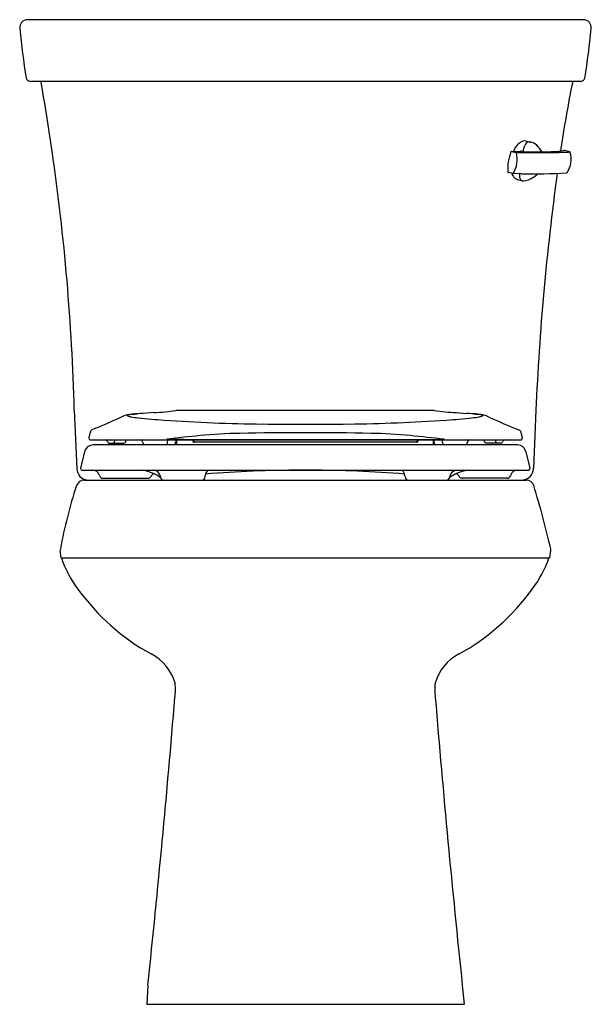
# Model space of a CAD drawing. Units: inches. Extents: x 4447.3 to 4465.4, y 266.8 to 297.8.
import ezdxf

# ---------------------------------------------------------------- set-up
doc = ezdxf.new("R2010")
doc.units = ezdxf.units.IN
doc.header["$LTSCALE"] = 0.64311
doc.header["$MEASUREMENT"] = 0
doc.layers.get('0').update_dxf_attribs({"color": 255, "linetype": 'CONTINUOUS'})
doc.layers.get('Defpoints').update_dxf_attribs({"linetype": 'CONTINUOUS'})
doc.styles.get("Standard").update_dxf_attribs({"font": 'txt', "width": 0.8})

msp = doc.modelspace()

# ---------------------------------------------------------------- linework, layer by layer
for p, q in [((4465.114, 297.828), (4447.592, 297.828)), ((4447.661, 295.888), (4465.046, 295.888)), ((4463.305, 294.004), (4463.453, 293.975)), ((4462.841, 293.681), (4462.997, 293.644)), ((4463.204, 293.672), (4463.161, 293.683)), ((4463.227, 293.669), (4463.801, 293.669)), ((4464.684, 293.663), (4464.515, 293.705)), ((4464.683, 293.664), (4464.684, 293.663)), ((4462.897, 292.98), (4462.74, 293.011)), ((4462.898, 292.98), (4462.897, 292.98)), ((4463.16, 292.978), (4462.898, 292.98)), ((4463.04, 292.793), (4463.188, 292.758)), ((4449.064, 285.528), (4449.142, 283.691)), ((4451.573, 285.454), (4451.24, 285.432)), ((4461.108, 285.454), (4461.441, 285.432)), ((4463.617, 285.528), (4463.539, 283.691)), ((4449.736, 284.962), (4449.601, 284.897)), ((4462.945, 284.962), (4463.108, 284.897)), ((4449.577, 284.869), (4449.523, 284.668)), ((4449.523, 284.668), (4449.523, 284.648)), ((4463.132, 284.869), (4463.186, 284.668)), ((4463.186, 284.668), (4463.186, 284.648)), ((4449.576, 284.593), (4463.13, 284.593)), ((4463.051, 284.438), (4449.655, 284.438)), ((4450.182, 284.493), (4450.612, 284.493)), ((4450.342, 284.569), (4450.343, 284.593)), ((4450.692, 284.569), (4450.693, 284.593)), ((4451.226, 284.509), (4451.226, 284.516)), ((4452.008, 284.509), (4452.012, 284.593)), ((4452.258, 284.436), (4452.259, 284.54)), ((4452.259, 284.487), (4452.295, 284.487)), ((4452.295, 284.436), (4452.295, 284.593)), ((4452.799, 284.593), (4452.799, 284.556)), ((4452.829, 284.566), (4452.799, 284.566)), ((4452.829, 284.593), (4452.83, 284.525)), ((4459.865, 284.593), (4459.864, 284.525)), ((4459.864, 284.566), (4459.895, 284.566)), ((4459.895, 284.593), (4459.895, 284.556)), ((4460.386, 284.436), (4460.386, 284.593)), ((4460.422, 284.487), (4460.386, 284.487)), ((4460.423, 284.436), (4460.422, 284.54)), ((4460.673, 284.509), (4460.669, 284.593)), ((4461.454, 284.509), (4461.455, 284.516)), ((4461.989, 284.569), (4461.988, 284.593)), ((4462.499, 284.493), (4462.069, 284.493)), ((4462.339, 284.569), (4462.338, 284.593)), ((4449.396, 284.253), (4449.264, 283.715)), ((4463.285, 284.253), (4463.429, 283.715)), ((4449.264, 283.715), (4449.264, 283.691)), ((4463.429, 283.715), (4463.429, 283.691)), ((4449.314, 283.641), (4463.393, 283.641)), ((4449.969, 283.39), (4451.388, 283.39)), ((4451.724, 283.454), (4451.782, 283.417)), ((4453.19, 283.431), (4453.194, 283.475)), ((4456.502, 283.64), (4456.204, 283.64)), ((4459.491, 283.431), (4459.487, 283.475)), ((4460.957, 283.454), (4460.899, 283.417)), ((4462.712, 283.39), (4461.293, 283.39)), ((4449.383, 283.33), (4463.323, 283.33)), ((4448.651, 280.88), (4448.624, 281.111)), ((4464.055, 280.88), (4464.085, 281.111)), ((4448.651, 280.88), (4464.055, 280.88)), ((4451.385, 267.428), (4451.354, 266.828)), ((4461.296, 267.428), (4461.353, 266.828)), ((4451.354, 266.828), (4461.353, 266.828))]:
    msp.add_line(p, q)
for centre, radius, start, end in [((4447.593, 297.577), 0.251, 90.2335, 186.7964), ((4465.113, 297.577), 0.251, 353.2036, 89.7665), ((4472.537, 300.02), 25.314, 185.6072, 189.1724), ((4440.169, 300.02), 25.314, 350.8276, 354.3928), ((4447.68, 296.025), 0.139, 196.6818, 262.2458), ((4378.914, 283.648), 70.175, 8.22288, 10.04441), ((4508.197, 287.09), 44.303, 168.5454, 171.4275), ((4465.027, 296.025), 0.139, 277.7541, 343.3182), ((4463.471, 293.481), 0.594, 128.8126, 149.9083), ((4463.292, 293.705), 0.307, 103.897, 128.9107), ((4463.266, 293.802), 0.207, 79.0458, 103.3969), ((4463.564, 293.712), 0.339, 138.3472, 166.9947), ((4463.416, 293.829), 0.151, 82.0526, 134.0774), ((4463.335, 293.532), 0.459, 48.0987, 75.1167), ((4378.914, 283.648), 70.175, 1.53486, 8.22288), ((4464.364, 293.11), 1.635, 159.7712, 183.1359), ((4462.839, 293.672), 0.00988, 79.9729, 159.8201), ((4463.197, 317.407), 23.729, 269.1397, 269.883), ((4462.158, 293.43), 0.87, 329.1395, 13.7688), ((4463.741, 293.306), 0.915, 148.9085, 155.8405), ((4462.994, 293.636), 0.00892, 10.5877, 72.1352), ((4463.345, 317.232), 23.591, 269.1554, 269.8335), ((4463.749, 293.218), 0.77, 142.7034, 143.2479), ((4463.144, 293.61), 0.0753, 76.9957, 95.4861), ((4463.151, 293.737), 0.0583, 268.1841, 281.555), ((4463.159, 293.677), 0.00661, 50.661, 63.8455), ((4463.161, 293.682), 0.00227, 289.7574, 323.5284), ((4463.161, 293.681), 0.00198, 22.6955, 51.8385), ((4463.163, 293.681), 0.000851, 330.1595, 21.6927), ((4463.203, 293.68), 0.00744, 279.1649, 336.2776), ((4463.235, 293.8), 0.131, 256.3379, 263.6071), ((4464.05, 293.56), 0.848, 164.346, 172.0645), ((4463.23, 293.748), 0.079, 263.2994, 267.8842), ((4463.359, 354.613), 60.971, 269.92243, 270.45078), ((4463.129, 293.304), 0.766, 28.936, 48.0027), ((4463.829, 293.696), 0.0365, 216.513, 222.5156), ((4463.802, 293.715), 0.0462, 268.959, 273.999), ((4463.809, 293.679), 0.01, 231.1407, 260.2055), ((4463.805, 293.674), 0.00461, 272.9899, 293.8543), ((4463.817, 293.741), 0.0723, 261.6057, 264.0157), ((4463.819, 293.751), 0.0822, 263.9275, 266.0012), ((4463.814, 293.764), 0.0946, 269.0699, 271.3387), ((4463.824, 302.443), 8.774, 269.9541, 272.9379), ((4463.741, 316.483), 22.84, 270.244, 271.9177), ((4464.176, 295.535), 1.857, 273.0073, 279.7397), ((4543.864, 282.057), 80.322, 171.67049, 171.67281), ((4464.502, 293.635), 0.0709, 79.3616, 99.7724), ((4464.14, 303.81), 10.161, 272.0606, 273.0432), ((4464.68, 293.648), 0.0157, 88.1351, 92.4283), ((4464.68, 293.647), 0.0166, 83.9704, 88.1142), ((4464.68, 293.646), 0.0176, 79.9788, 83.949), ((4464.678, 293.642), 0.0226, 17.9076, 74.2781), ((4463.947, 293.436), 0.782, 351.4913, 15.7972), ((4463.945, 293.443), 0.785, 326.9053, 350.9573), ((4462.741, 293.021), 0.01, 183.1021, 258.9509), ((4463.439, 317.691), 24.716, 269.3531, 272.6513), ((4464.581, 293.029), 0.0266, 273.4177, 327.5301), ((4463.287, 293.148), 0.461, 200.3126, 208.7394), ((4463.163, 293.078), 0.318, 208.3019, 228.8517), ((4462.898, 292.987), 0.00701, 269.9492, 283.885), ((4462.898, 292.988), 0.0081, 285.9937, 329.4789), ((4463.092, 293), 0.213, 229.3938, 255.9194), ((4463.545, 292.915), 0.445, 171.814, 185.9675), ((4463.29, 292.889), 0.189, 186.394, 203.018), ((4463.211, 292.856), 0.102, 203.3408, 230.2389), ((4463.21, 292.86), 0.105, 231.768, 255.4185), ((4463.233, 293.124), 0.369, 262.8819, 294.3306), ((4463.052, 293.614), 0.891, 291.9427, 314.3696), ((4543.864, 282.057), 80.322, 172.17686, 177.52356), ((4423.696, 345.877), 66.248, 293.14611, 293.98371), ((4450.804, 284.948), 0.44, 103.0912, 114.1454), ((4450.903, 284.524), 0.875, 98.8048, 103.1285), ((4450.743, 285.363), 0.00605, 147.2731, 195.0021), ((4450.753, 285.356), 0.0179, 118.4269, 145.0482), ((4450.748, 285.365), 0.011, 198.5973, 229.5918), ((4450.77, 285.391), 0.0446, 229.6666, 246.6685), ((4450.795, 285.275), 0.109, 103.686, 117.5914), ((4450.924, 285.807), 0.489, 249.3637, 261.1544), ((4451.129, 283.01), 2.405, 95.6418, 98.6032), ((4450.989, 284.412), 0.994, 95.6968, 102.7855), ((4451.489, 288.926), 3.658, 259.9218, 263.5533), ((4450.111, 293.376), 8.012, 275.5818, 276.6958), ((4451.941, 274.533), 10.921, 93.6806, 95.5094), ((4453.12, 303.547), 18.37, 263.6181, 266.1589), ((4450.978, 295.863), 10.426, 273.2696, 277.1133), ((4452.337, 284.749), 0.771, 91.2923, 95.0696), ((4456.353, -1405.704), 1691.229, 89.863362, 90.136638), ((4460.372, 285.28), 0.241, 80.5781, 86.5796), ((4461.703, 295.863), 10.426, 262.8867, 266.7304), ((4459.56, 303.547), 18.37, 273.8411, 276.3819), ((4460.74, 274.533), 10.921, 84.4906, 86.3194), ((4461.192, 288.926), 3.658, 276.4467, 280.0782), ((4462.57, 293.376), 8.012, 263.3042, 264.4182), ((4461.552, 283.01), 2.405, 81.3968, 84.3582), ((4461.692, 284.412), 0.994, 77.2145, 84.3032), ((4461.757, 285.807), 0.489, 278.8456, 290.6363), ((4461.778, 284.524), 0.875, 76.8715, 81.1952), ((4461.886, 285.275), 0.109, 62.4086, 76.314), ((4461.911, 285.391), 0.0446, 293.3315, 310.3334), ((4461.928, 285.356), 0.0179, 34.9518, 61.5731), ((4461.933, 285.365), 0.011, 310.4082, 341.4027), ((4461.937, 285.363), 0.00605, 344.9979, 32.7269), ((4461.877, 284.948), 0.44, 65.8546, 76.9088), ((4488.985, 345.877), 66.248, 246.01629, 246.85389), ((4455.553, 338.822), 53.729, 266.0904, 269.4078), ((4456.353, 378.566), 93.479, 269.16923, 270.83077), ((4457.11, 339.155), 54.062, 270.6348, 273.9046), ((4449.578, 284.648), 0.055, 180.0214, 268.5776), ((4449.618, 284.857), 0.0429, 113.6167, 164.3862), ((4458.547, 228.717), 56.286, 95.6312, 96.6984), ((4454.675, 266.734), 18.072, 91.2388, 95.2432), ((4456.353, 169.637), 115.184, 88.97079, 91.02921), ((4457.968, 266.227), 18.581, 84.7839, 88.5996), ((4454.134, 228.717), 56.286, 83.2746, 84.3688), ((4463.091, 284.857), 0.0429, 15.6138, 66.3833), ((4463.131, 284.648), 0.055, 268.8776, 359.9833), ((4449.661, 284.156), 0.283, 91.2396, 159.8756), ((4450.033, 284.513), 0.08, 22.0243, 90), ((4450.182, 284.573), 0.08, 202.0243, 270.0004), ((4450.271, 284.559), 0.0662, 271.027, 322.6726), ((4450.255, 284.572), 0.0867, 322.1747, 358.2239), ((4450.612, 284.573), 0.08, 269.9724, 357.5), ((4451.146, 284.513), 0.08, 2.5, 90), ((4451.306, 284.513), 0.08, 182.5, 251.2461), ((4451.928, 284.513), 0.08, 287.7161, 357.5), ((4452.121, 284.643), 0.142, 190.1361, 200.8958), ((4458.91, 2373.608), 2089.004, 269.809986, 270.049742), ((4452.327, 284.537), 0.0678, 124.0667, 176.9029), ((4452.825, 284.556), 0.0264, 180.4346, 226.6887), ((4452.841, 284.573), 0.0492, 226.9602, 256.9026), ((4452.849, 284.597), 0.0751, 255.2419, 267.8001), ((4456.353, -1176.978), 1461.505, 89.862973, 90.137504), ((4459.845, 284.597), 0.0751, 272.7182, 284.7581), ((4459.853, 284.573), 0.0492, 283.0974, 313.0398), ((4459.868, 284.556), 0.0264, 313.3113, 359.5654), ((4460.354, 284.537), 0.0678, 3.0971, 55.9333), ((4460.753, 284.513), 0.08, 182.5, 252.2839), ((4460.587, 284.643), 0.142, 339.1042, 348.5895), ((4461.374, 284.513), 0.08, 288.7539, 357.5), ((4461.535, 284.513), 0.08, 90, 177.5), ((4462.069, 284.573), 0.08, 182.5, 270.0276), ((4462.425, 284.572), 0.0867, 181.7738, 217.8261), ((4462.41, 284.559), 0.0662, 217.3274, 268.973), ((4462.499, 284.573), 0.08, 269.9996, 337.9757), ((4462.647, 284.513), 0.08, 90, 157.9757), ((4463.043, 284.188), 0.251, 15.0686, 88.1666), ((4449.52, 283.706), 0.378, 182.3232, 263.879), ((4449.315, 283.691), 0.0502, 180.1259, 268.86), ((4449.646, 283.419), 0.222, 21.1338, 88.6103), ((4448.98, 283.206), 0.922, 16.2042, 18.5504), ((4449.969, 283.501), 0.111, 200.1605, 269.5745), ((4450.93, 282.108), 1.562, 59.4739, 79.173), ((4451.386, 283.503), 0.113, 270.6818, 317.7278), ((4451.063, 283.734), 0.51, 322.9669, 327.6525), ((4451.667, 283.342), 0.211, 116.1693, 145.4762), ((4451.534, 283.399), 0.247, 9.8389, 80.8652), ((4452.11, 283.483), 0.334, 187.178, 191.3256), ((4451.89, 283.44), 0.111, 192.2114, 269.9745), ((4453.079, 283.441), 0.111, 273.8417, 354.7997), ((4453.414, 283.457), 0.221, 122.186, 175.2578), ((4456.157, 247.323), 36.317, 89.9259, 94.6669), ((4456.524, 247.337), 36.303, 85.3326, 90.035), ((4459.267, 283.457), 0.221, 4.7422, 56.4596), ((4459.601, 283.441), 0.111, 185.2003, 266.1583), ((4460.791, 283.44), 0.111, 270.0255, 347.7886), ((4460.571, 283.483), 0.334, 348.6744, 352.822), ((4461.146, 283.399), 0.247, 101.246, 170.1611), ((4461.75, 282.108), 1.562, 101.09, 120.5261), ((4461.014, 283.342), 0.211, 34.5238, 63.8307), ((4461.618, 283.734), 0.51, 212.3475, 217.0331), ((4461.294, 283.503), 0.113, 222.2722, 269.3182), ((4462.711, 283.501), 0.111, 270.4255, 339.8395), ((4463.701, 283.206), 0.922, 161.4496, 163.7958), ((4463.034, 283.419), 0.222, 93.0475, 158.8662), ((4463.16, 283.706), 0.378, 276.121, 357.6768), ((4463.373, 283.694), 0.0561, 290.2494, 357.4671), ((4464.462, 278.199), 16.112, 162.0834, 169.409), ((4449.389, 283.053), 0.277, 91.2358, 158.1945), ((4463.31, 283.079), 0.251, 17.798, 86.8788), ((4437.132, 275.003), 27.647, 12.8688, 17.1508), ((4448.756, 281.133), 0.133, 168.2263, 189.4788), ((4463.93, 281.131), 0.157, 352.9264, 10.9798), ((4451.836, 281.945), 3.353, 198.5241, 217.5967), ((4460.761, 281.999), 3.452, 322.5404, 341.0835), ((4454.838, 283.959), 6.964, 215.6572, 241.2251), ((4457.843, 283.959), 6.964, 298.7749, 324.3428), ((4450.807, 276.528), 1.49, 15.8471, 62.8916), ((4461.874, 276.528), 1.49, 117.1084, 164.1529), ((4450.483, 276.723), 1.77, 352.2491, 6.8778), ((4462.198, 276.723), 1.77, 173.1222, 187.7509), ((4058.591, 308.938), 394.981, 353.96734, 355.28697), ((4854.09, 308.938), 394.981, 184.71303, 186.03266)]:
    msp.add_arc(centre, radius, start, end)

# ---------------------------------------------------------------- texts
at = {"layer": 'Defpoints'}
for tag, p, s in [('MODELNUMBER', (4456.354, 266.826), 'K-5298-RA'), ('TRADENAME', (4456.354, 266.825), 'HIGHLINE'), ('PRODUCT', (4456.354, 266.823), 'TOILET')]:
    msp.add_attdef(tag, p, s, height=0.001, dxfattribs=at)

doc.saveas('drawing.dxf')
